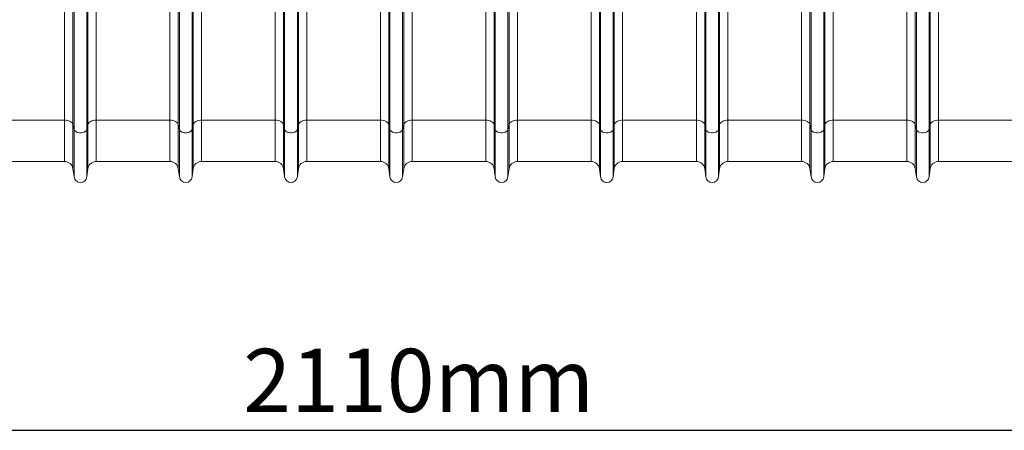
# Model space of a CAD drawing. Units: millimetres. Extents: x 95534 to 120748, y -7412 to 1675.
# Drawn here: x 97854 to 98790, y -539 to -150 of the extents above; entities that cross this region are included whole.
import ezdxf

# ---------------------------------------------------------------- set-up
doc = ezdxf.new("R2010")
doc.units = ezdxf.units.MM
doc.header["$LTSCALE"] = 2.5
doc.linetypes.add('SLD-Solid', pattern=[0])
doc.layers.add('ACO_DIMS', color=10, linetype='Continuous')
doc.layers.add('ACO_DRAINAGE', color=10, linetype='Continuous')
doc.styles.add('SLDTEXTSTYLE0', font='TXT', dxfattribs={"width": 0.605})

# ---------------------------------------------------------------- blocks, each defined once
blk = doc.blocks.new('ACO - 32820 - LEFT')
at = {"layer": 'ACO_DRAINAGE', "linetype": 'SLD-Solid', "lineweight": 0}
for p, q in [((492.92, 150), (492.92, 487)), ((493.95, 145.37), (493.95, 487)), ((506.05, 145.37), (506.05, 487)), ((507.08, 150), (507.08, 487)), ((692.92, 150), (692.92, 487)), ((693.95, 145.37), (693.95, 487)), ((706.05, 145.37), (706.05, 487)), ((707.08, 150), (707.08, 487)), ((892.92, 150), (892.92, 487)), ((893.95, 145.37), (893.95, 487)), ((906.05, 145.37), (906.05, 487)), ((907.08, 150), (907.08, 487)), ((1092.92, 150), (1092.92, 487)), ((1093.95, 145.37), (1093.95, 487)), ((1106.05, 145.37), (1106.05, 487)), ((1107.08, 150), (1107.08, 487)), ((393.95, 145.37), (393.95, 294.07)), ((406.05, 145.37), (406.05, 294.07)), ((593.95, 145.37), (593.95, 294.07)), ((606.05, 145.37), (606.05, 294.07)), ((793.95, 145.37), (793.95, 294.07)), ((806.05, 145.37), (806.05, 294.07)), ((993.95, 145.37), (993.95, 294.07)), ((1006.05, 145.37), (1006.05, 294.07)), ((1193.95, 145.37), (1193.95, 294.07)), ((1206.05, 145.37), (1206.05, 294.07)), ((384.99, 154.14), (384.99, 262.95)), ((415.01, 154.14), (415.01, 262.95)), ((484.99, 154.14), (484.99, 263.6)), ((515.01, 154.14), (515.01, 263.6)), ((584.99, 154.14), (584.99, 262.95)), ((615.01, 154.14), (615.01, 262.95)), ((684.99, 154.14), (684.99, 263.6)), ((715.01, 154.14), (715.01, 263.6)), ((784.99, 154.14), (784.99, 262.95)), ((815.01, 154.14), (815.01, 262.95)), ((884.99, 154.14), (884.99, 263.6)), ((915.01, 154.14), (915.01, 263.6)), ((984.99, 154.14), (984.99, 262.95)), ((1015.01, 154.14), (1015.01, 262.95)), ((1084.99, 154.14), (1084.99, 263.6)), ((1115.01, 154.14), (1115.01, 263.6)), ((1184.99, 154.14), (1184.99, 262.95)), ((1215.01, 154.14), (1215.01, 262.95)), ((392.92, 150), (392.92, 260.16)), ((407.08, 150), (407.08, 260.16)), ((592.92, 150), (592.92, 260.16)), ((607.08, 150), (607.08, 260.16)), ((792.92, 150), (792.92, 260.16)), ((807.08, 150), (807.08, 260.16)), ((992.92, 150), (992.92, 260.16)), ((1007.08, 150), (1007.08, 260.16)), ((1192.92, 150), (1192.92, 260.16)), ((1207.08, 150), (1207.08, 260.16)), ((384.99, 154.14), (315.01, 154.14)), ((384.99, 154.14), (384.99, 115)), ((386.42, 154.06), (384.99, 154.14)), ((387.81, 153.83), (386.42, 154.06)), ((389.1, 153.46), (387.81, 153.83)), ((390.26, 152.96), (389.1, 153.46)), ((391.26, 152.34), (390.26, 152.96)), ((392.04, 151.62), (391.26, 152.34)), ((392.61, 150.83), (392.04, 151.62)), ((392.92, 150), (392.61, 150.83)), ((393.95, 145.37), (392.92, 150)), ((392.92, 150), (392.92, 108.05)), ((407.08, 150), (406.05, 145.37)), ((407.39, 150.83), (407.08, 150)), ((407.08, 150), (407.08, 108.05)), ((407.96, 151.62), (407.39, 150.83)), ((408.74, 152.34), (407.96, 151.62)), ((409.74, 152.96), (408.74, 152.34)), ((410.9, 153.46), (409.74, 152.96)), ((412.19, 153.83), (410.9, 153.46)), ((413.58, 154.06), (412.19, 153.83)), ((415.01, 154.14), (413.58, 154.06)), ((484.99, 154.14), (415.01, 154.14)), ((415.01, 154.14), (415.01, 115)), ((484.99, 154.14), (484.99, 115)), ((486.42, 154.06), (484.99, 154.14)), ((487.81, 153.83), (486.42, 154.06)), ((489.1, 153.46), (487.81, 153.83)), ((490.26, 152.96), (489.1, 153.46)), ((491.26, 152.34), (490.26, 152.96)), ((492.04, 151.62), (491.26, 152.34)), ((492.61, 150.83), (492.04, 151.62)), ((492.92, 150), (492.61, 150.83)), ((493.95, 145.37), (492.92, 150)), ((492.92, 150), (492.92, 108.05)), ((507.08, 150), (506.05, 145.37)), ((507.39, 150.83), (507.08, 150)), ((507.08, 150), (507.08, 108.05)), ((507.96, 151.62), (507.39, 150.83)), ((508.74, 152.34), (507.96, 151.62)), ((509.74, 152.96), (508.74, 152.34)), ((510.9, 153.46), (509.74, 152.96)), ((512.19, 153.83), (510.9, 153.46)), ((513.58, 154.06), (512.19, 153.83)), ((515.01, 154.14), (513.58, 154.06)), ((584.99, 154.14), (515.01, 154.14)), ((515.01, 154.14), (515.01, 115)), ((584.99, 154.14), (584.99, 115)), ((586.42, 154.06), (584.99, 154.14)), ((587.81, 153.83), (586.42, 154.06)), ((589.1, 153.46), (587.81, 153.83)), ((590.26, 152.96), (589.1, 153.46)), ((591.26, 152.34), (590.26, 152.96)), ((592.04, 151.62), (591.26, 152.34)), ((592.61, 150.83), (592.04, 151.62)), ((592.92, 150), (592.61, 150.83)), ((593.95, 145.37), (592.92, 150)), ((592.92, 150), (592.92, 108.05)), ((607.08, 150), (606.05, 145.37)), ((607.39, 150.83), (607.08, 150)), ((607.08, 150), (607.08, 108.05)), ((607.96, 151.62), (607.39, 150.83)), ((608.74, 152.34), (607.96, 151.62)), ((609.74, 152.96), (608.74, 152.34)), ((610.9, 153.46), (609.74, 152.96)), ((612.19, 153.83), (610.9, 153.46)), ((613.58, 154.06), (612.19, 153.83)), ((615.01, 154.14), (613.58, 154.06)), ((684.99, 154.14), (615.01, 154.14)), ((615.01, 154.14), (615.01, 115)), ((684.99, 154.14), (684.99, 115)), ((686.42, 154.06), (684.99, 154.14)), ((687.81, 153.83), (686.42, 154.06)), ((689.1, 153.46), (687.81, 153.83)), ((690.26, 152.96), (689.1, 153.46)), ((691.26, 152.34), (690.26, 152.96)), ((692.04, 151.62), (691.26, 152.34)), ((692.61, 150.83), (692.04, 151.62)), ((692.92, 150), (692.61, 150.83)), ((693.95, 145.37), (692.92, 150)), ((692.92, 150), (692.92, 108.05)), ((707.08, 150), (706.05, 145.37)), ((707.39, 150.83), (707.08, 150)), ((707.08, 150), (707.08, 108.05)), ((707.96, 151.62), (707.39, 150.83)), ((708.74, 152.34), (707.96, 151.62)), ((709.74, 152.96), (708.74, 152.34)), ((710.9, 153.46), (709.74, 152.96)), ((712.19, 153.83), (710.9, 153.46)), ((713.58, 154.06), (712.19, 153.83)), ((715.01, 154.14), (713.58, 154.06)), ((784.99, 154.14), (715.01, 154.14)), ((715.01, 154.14), (715.01, 115)), ((784.99, 154.14), (784.99, 115)), ((786.42, 154.06), (784.99, 154.14)), ((787.81, 153.83), (786.42, 154.06)), ((789.1, 153.46), (787.81, 153.83)), ((790.26, 152.96), (789.1, 153.46)), ((791.26, 152.34), (790.26, 152.96)), ((792.04, 151.62), (791.26, 152.34)), ((792.61, 150.83), (792.04, 151.62)), ((792.92, 150), (792.61, 150.83)), ((793.95, 145.37), (792.92, 150)), ((792.92, 150), (792.92, 108.05)), ((807.08, 150), (806.05, 145.37)), ((807.39, 150.83), (807.08, 150)), ((807.08, 150), (807.08, 108.05)), ((807.96, 151.62), (807.39, 150.83)), ((808.74, 152.34), (807.96, 151.62)), ((809.74, 152.96), (808.74, 152.34)), ((810.9, 153.46), (809.74, 152.96)), ((812.19, 153.83), (810.9, 153.46)), ((813.58, 154.06), (812.19, 153.83)), ((815.01, 154.14), (813.58, 154.06)), ((884.99, 154.14), (815.01, 154.14)), ((815.01, 154.14), (815.01, 115)), ((884.99, 154.14), (884.99, 115)), ((886.42, 154.06), (884.99, 154.14)), ((887.81, 153.83), (886.42, 154.06)), ((889.1, 153.46), (887.81, 153.83)), ((890.26, 152.96), (889.1, 153.46)), ((891.26, 152.34), (890.26, 152.96)), ((892.04, 151.62), (891.26, 152.34)), ((892.61, 150.83), (892.04, 151.62)), ((892.92, 150), (892.61, 150.83)), ((893.95, 145.37), (892.92, 150)), ((892.92, 150), (892.92, 108.05)), ((907.08, 150), (906.05, 145.37)), ((907.39, 150.83), (907.08, 150)), ((907.08, 150), (907.08, 108.05)), ((907.96, 151.62), (907.39, 150.83)), ((908.74, 152.34), (907.96, 151.62)), ((909.74, 152.96), (908.74, 152.34)), ((910.9, 153.46), (909.74, 152.96)), ((912.19, 153.83), (910.9, 153.46)), ((913.58, 154.06), (912.19, 153.83)), ((915.01, 154.14), (913.58, 154.06)), ((984.99, 154.14), (915.01, 154.14)), ((915.01, 154.14), (915.01, 115)), ((984.99, 154.14), (984.99, 115)), ((986.42, 154.06), (984.99, 154.14)), ((987.81, 153.83), (986.42, 154.06)), ((989.1, 153.46), (987.81, 153.83)), ((990.26, 152.96), (989.1, 153.46)), ((991.26, 152.34), (990.26, 152.96)), ((992.04, 151.62), (991.26, 152.34)), ((992.61, 150.83), (992.04, 151.62)), ((992.92, 150), (992.61, 150.83)), ((993.95, 145.37), (992.92, 150)), ((992.92, 150), (992.92, 108.05)), ((1007.08, 150), (1006.05, 145.37)), ((1007.39, 150.83), (1007.08, 150)), ((1007.08, 150), (1007.08, 108.05)), ((1007.96, 151.62), (1007.39, 150.83)), ((1008.74, 152.34), (1007.96, 151.62)), ((1009.74, 152.96), (1008.74, 152.34)), ((1010.9, 153.46), (1009.74, 152.96)), ((1012.19, 153.83), (1010.9, 153.46)), ((1013.58, 154.06), (1012.19, 153.83)), ((1015.01, 154.14), (1013.58, 154.06)), ((1084.99, 154.14), (1015.01, 154.14)), ((1015.01, 154.14), (1015.01, 115)), ((1084.99, 154.14), (1084.99, 115)), ((1086.42, 154.06), (1084.99, 154.14)), ((1087.81, 153.83), (1086.42, 154.06)), ((1089.1, 153.46), (1087.81, 153.83)), ((1090.26, 152.96), (1089.1, 153.46)), ((1091.26, 152.34), (1090.26, 152.96)), ((1092.04, 151.62), (1091.26, 152.34)), ((1092.61, 150.83), (1092.04, 151.62)), ((1092.92, 150), (1092.61, 150.83)), ((1093.95, 145.37), (1092.92, 150)), ((1092.92, 150), (1092.92, 108.05)), ((1107.08, 150), (1106.05, 145.37)), ((1107.39, 150.83), (1107.08, 150)), ((1107.08, 150), (1107.08, 108.05)), ((1107.96, 151.62), (1107.39, 150.83)), ((1108.74, 152.34), (1107.96, 151.62)), ((1109.74, 152.96), (1108.74, 152.34)), ((1110.9, 153.46), (1109.74, 152.96)), ((1112.19, 153.83), (1110.9, 153.46)), ((1113.58, 154.06), (1112.19, 153.83)), ((1115.01, 154.14), (1113.58, 154.06)), ((1184.99, 154.14), (1115.01, 154.14)), ((1115.01, 154.14), (1115.01, 115)), ((1184.99, 154.14), (1184.99, 115)), ((1186.42, 154.06), (1184.99, 154.14)), ((1187.81, 153.83), (1186.42, 154.06)), ((1189.1, 153.46), (1187.81, 153.83)), ((1190.26, 152.96), (1189.1, 153.46)), ((1191.26, 152.34), (1190.26, 152.96)), ((1192.04, 151.62), (1191.26, 152.34)), ((1192.61, 150.83), (1192.04, 151.62)), ((1192.92, 150), (1192.61, 150.83)), ((1193.95, 145.37), (1192.92, 150)), ((1192.92, 150), (1192.92, 108.05)), ((1207.08, 150), (1206.05, 145.37)), ((1207.39, 150.83), (1207.08, 150)), ((1207.08, 150), (1207.08, 108.05)), ((1207.96, 151.62), (1207.39, 150.83)), ((1208.74, 152.34), (1207.96, 151.62)), ((1209.74, 152.96), (1208.74, 152.34)), ((1210.9, 153.46), (1209.74, 152.96)), ((1212.19, 153.83), (1210.9, 153.46)), ((1213.58, 154.06), (1212.19, 153.83)), ((1215.01, 154.14), (1213.58, 154.06)), ((1284.99, 154.14), (1215.01, 154.14)), ((1215.01, 154.14), (1215.01, 115)), ((393.95, 145.37), (393.95, 100.3)), ((394.37, 144.45), (393.95, 145.37)), ((395.16, 143.63), (394.37, 144.45)), ((396.29, 142.96), (395.16, 143.63)), ((397.67, 142.49), (396.29, 142.96)), ((399.2, 142.24), (397.67, 142.49)), ((400.8, 142.24), (399.2, 142.24)), ((402.33, 142.49), (400.8, 142.24)), ((403.71, 142.96), (402.33, 142.49)), ((404.84, 143.63), (403.71, 142.96)), ((405.63, 144.45), (404.84, 143.63)), ((406.05, 145.37), (405.63, 144.45)), ((406.05, 145.37), (406.05, 100.3)), ((493.95, 145.37), (493.95, 100.3)), ((494.37, 144.45), (493.95, 145.37)), ((495.16, 143.63), (494.37, 144.45)), ((496.29, 142.96), (495.16, 143.63)), ((497.67, 142.49), (496.29, 142.96)), ((499.2, 142.24), (497.67, 142.49)), ((500.8, 142.24), (499.2, 142.24)), ((502.33, 142.49), (500.8, 142.24)), ((503.71, 142.96), (502.33, 142.49)), ((504.84, 143.63), (503.71, 142.96)), ((505.63, 144.45), (504.84, 143.63)), ((506.05, 145.37), (505.63, 144.45)), ((506.05, 145.37), (506.05, 100.3)), ((593.95, 145.37), (593.95, 100.3)), ((594.37, 144.45), (593.95, 145.37)), ((595.16, 143.63), (594.37, 144.45)), ((596.29, 142.96), (595.16, 143.63)), ((597.67, 142.49), (596.29, 142.96)), ((599.2, 142.24), (597.67, 142.49)), ((600.8, 142.24), (599.2, 142.24)), ((602.33, 142.49), (600.8, 142.24)), ((603.71, 142.96), (602.33, 142.49)), ((604.84, 143.63), (603.71, 142.96)), ((605.63, 144.45), (604.84, 143.63)), ((606.05, 145.37), (605.63, 144.45)), ((606.05, 145.37), (606.05, 100.3)), ((693.95, 145.37), (693.95, 100.3)), ((694.37, 144.45), (693.95, 145.37)), ((695.16, 143.63), (694.37, 144.45)), ((696.29, 142.96), (695.16, 143.63)), ((697.67, 142.49), (696.29, 142.96)), ((699.2, 142.24), (697.67, 142.49)), ((700.8, 142.24), (699.2, 142.24)), ((702.33, 142.49), (700.8, 142.24)), ((703.71, 142.96), (702.33, 142.49)), ((704.84, 143.63), (703.71, 142.96)), ((705.63, 144.45), (704.84, 143.63)), ((706.05, 145.37), (705.63, 144.45)), ((706.05, 145.37), (706.05, 100.3)), ((793.95, 145.37), (793.95, 100.3)), ((794.37, 144.45), (793.95, 145.37)), ((795.16, 143.63), (794.37, 144.45)), ((796.29, 142.96), (795.16, 143.63)), ((797.67, 142.49), (796.29, 142.96)), ((799.2, 142.24), (797.67, 142.49)), ((800.8, 142.24), (799.2, 142.24)), ((802.33, 142.49), (800.8, 142.24)), ((803.71, 142.96), (802.33, 142.49)), ((804.84, 143.63), (803.71, 142.96)), ((805.63, 144.45), (804.84, 143.63)), ((806.05, 145.37), (805.63, 144.45)), ((806.05, 145.37), (806.05, 100.3)), ((893.95, 145.37), (893.95, 100.3)), ((894.37, 144.45), (893.95, 145.37)), ((895.16, 143.63), (894.37, 144.45)), ((896.29, 142.96), (895.16, 143.63)), ((897.67, 142.49), (896.29, 142.96)), ((899.2, 142.24), (897.67, 142.49)), ((900.8, 142.24), (899.2, 142.24)), ((902.33, 142.49), (900.8, 142.24)), ((903.71, 142.96), (902.33, 142.49)), ((904.84, 143.63), (903.71, 142.96)), ((905.63, 144.45), (904.84, 143.63)), ((906.05, 145.37), (905.63, 144.45)), ((906.05, 145.37), (906.05, 100.3)), ((993.95, 145.37), (993.95, 100.3)), ((994.37, 144.45), (993.95, 145.37)), ((995.16, 143.63), (994.37, 144.45)), ((996.29, 142.96), (995.16, 143.63)), ((997.67, 142.49), (996.29, 142.96)), ((999.2, 142.24), (997.67, 142.49)), ((1000.8, 142.24), (999.2, 142.24)), ((1002.33, 142.49), (1000.8, 142.24)), ((1003.71, 142.96), (1002.33, 142.49)), ((1004.84, 143.63), (1003.71, 142.96)), ((1005.63, 144.45), (1004.84, 143.63)), ((1006.05, 145.37), (1005.63, 144.45)), ((1006.05, 145.37), (1006.05, 100.3)), ((1093.95, 145.37), (1093.95, 100.3)), ((1094.37, 144.45), (1093.95, 145.37)), ((1095.16, 143.63), (1094.37, 144.45)), ((1096.29, 142.96), (1095.16, 143.63)), ((1097.67, 142.49), (1096.29, 142.96)), ((1099.2, 142.24), (1097.67, 142.49)), ((1100.8, 142.24), (1099.2, 142.24)), ((1102.33, 142.49), (1100.8, 142.24)), ((1103.71, 142.96), (1102.33, 142.49)), ((1104.84, 143.63), (1103.71, 142.96)), ((1105.63, 144.45), (1104.84, 143.63)), ((1106.05, 145.37), (1105.63, 144.45)), ((1106.05, 145.37), (1106.05, 100.3)), ((1193.95, 145.37), (1193.95, 100.3)), ((1194.37, 144.45), (1193.95, 145.37)), ((1195.16, 143.63), (1194.37, 144.45)), ((1196.29, 142.96), (1195.16, 143.63)), ((1197.67, 142.49), (1196.29, 142.96)), ((1199.2, 142.24), (1197.67, 142.49)), ((1200.8, 142.24), (1199.2, 142.24)), ((1202.33, 142.49), (1200.8, 142.24)), ((1203.71, 142.96), (1202.33, 142.49)), ((1204.84, 143.63), (1203.71, 142.96)), ((1205.63, 144.45), (1204.84, 143.63)), ((1206.05, 145.37), (1205.63, 144.45)), ((1206.05, 145.37), (1206.05, 100.3)), ((315.01, 115), (384.99, 115)), ((415.01, 115), (484.99, 115)), ((515.01, 115), (584.99, 115)), ((615.01, 115), (684.99, 115)), ((715.01, 115), (784.99, 115)), ((815.01, 115), (884.99, 115)), ((915.01, 115), (984.99, 115)), ((1015.01, 115), (1084.99, 115)), ((1115.01, 115), (1184.99, 115)), ((1215.01, 115), (1284.99, 115)), ((392.92, 108.05), (393.95, 100.3)), ((406.05, 100.3), (407.08, 108.05)), ((492.92, 108.05), (493.95, 100.3)), ((506.05, 100.3), (507.08, 108.05)), ((592.92, 108.05), (593.95, 100.3)), ((606.05, 100.3), (607.08, 108.05)), ((692.92, 108.05), (693.95, 100.3)), ((706.05, 100.3), (707.08, 108.05)), ((792.92, 108.05), (793.95, 100.3)), ((806.05, 100.3), (807.08, 108.05)), ((892.92, 108.05), (893.95, 100.3)), ((906.05, 100.3), (907.08, 108.05)), ((992.92, 108.05), (993.95, 100.3)), ((1006.05, 100.3), (1007.08, 108.05)), ((1092.92, 108.05), (1093.95, 100.3)), ((1106.05, 100.3), (1107.08, 108.05)), ((1192.92, 108.05), (1193.95, 100.3)), ((1206.05, 100.3), (1207.08, 108.05))]:
    blk.add_line(p, q, dxfattribs=at)
for centre, radius, start, end in [((384.99, 107), 8, 7.56663, 90), ((415.01, 107), 8, 90, 172.43337), ((484.99, 107), 8, 7.56663, 90), ((515.01, 107), 8, 90, 172.43337), ((584.99, 107), 8, 7.56663, 90), ((615.01, 107), 8, 90, 172.43337), ((684.99, 107), 8, 7.56663, 90), ((715.01, 107), 8, 90, 172.43337), ((784.99, 107), 8, 7.56663, 90), ((815.01, 107), 8, 90, 172.43337), ((884.99, 107), 8, 7.56663, 90), ((915.01, 107), 8, 90, 172.43337), ((984.99, 107), 8, 7.56663, 90), ((1015.01, 107), 8, 90, 172.43337), ((1084.99, 107), 8, 7.56663, 90), ((1115.01, 107), 8, 90, 172.43337), ((1184.99, 107), 8, 7.56663, 90), ((1215.01, 107), 8, 90, 172.43337), ((400, 101.1), 6.1, 187.56663, 352.43337), ((500, 101.1), 6.1, 187.56663, 352.43337), ((600, 101.1), 6.1, 187.56663, 352.43337), ((700, 101.1), 6.1, 187.56663, 352.43337), ((800, 101.1), 6.1, 187.56663, 352.43337), ((900, 101.1), 6.1, 187.56663, 352.43337), ((1000, 101.1), 6.1, 187.56663, 352.43337), ((1100, 101.1), 6.1, 187.56663, 352.43337), ((1200, 101.1), 6.1, 187.56663, 352.43337)]:
    blk.add_arc(centre, radius, start, end, dxfattribs=at)

msp = doc.modelspace()

# ---------------------------------------------------------------- linework, layer by layer
at = {"layer": 'ACO_DIMS'}
msp.add_line((97172.19, -539.38), (99282.19, -539.38), dxfattribs=at)

# ---------------------------------------------------------------- block references
at = {"layer": 'ACO_DRAINAGE'}
msp.add_blockref('ACO - 32820 - LEFT', (97512.19, -399.24), dxfattribs=at)

# ---------------------------------------------------------------- texts
at = {"layer": 'ACO_DIMS', "insert": (98066.86, -462.03), "char_height": 60, "attachment_point": 1, "style": 'SLDTEXTSTYLE0'}
msp.add_mtext('2110mm', dxfattribs=at)

doc.saveas('drawing.dxf')
